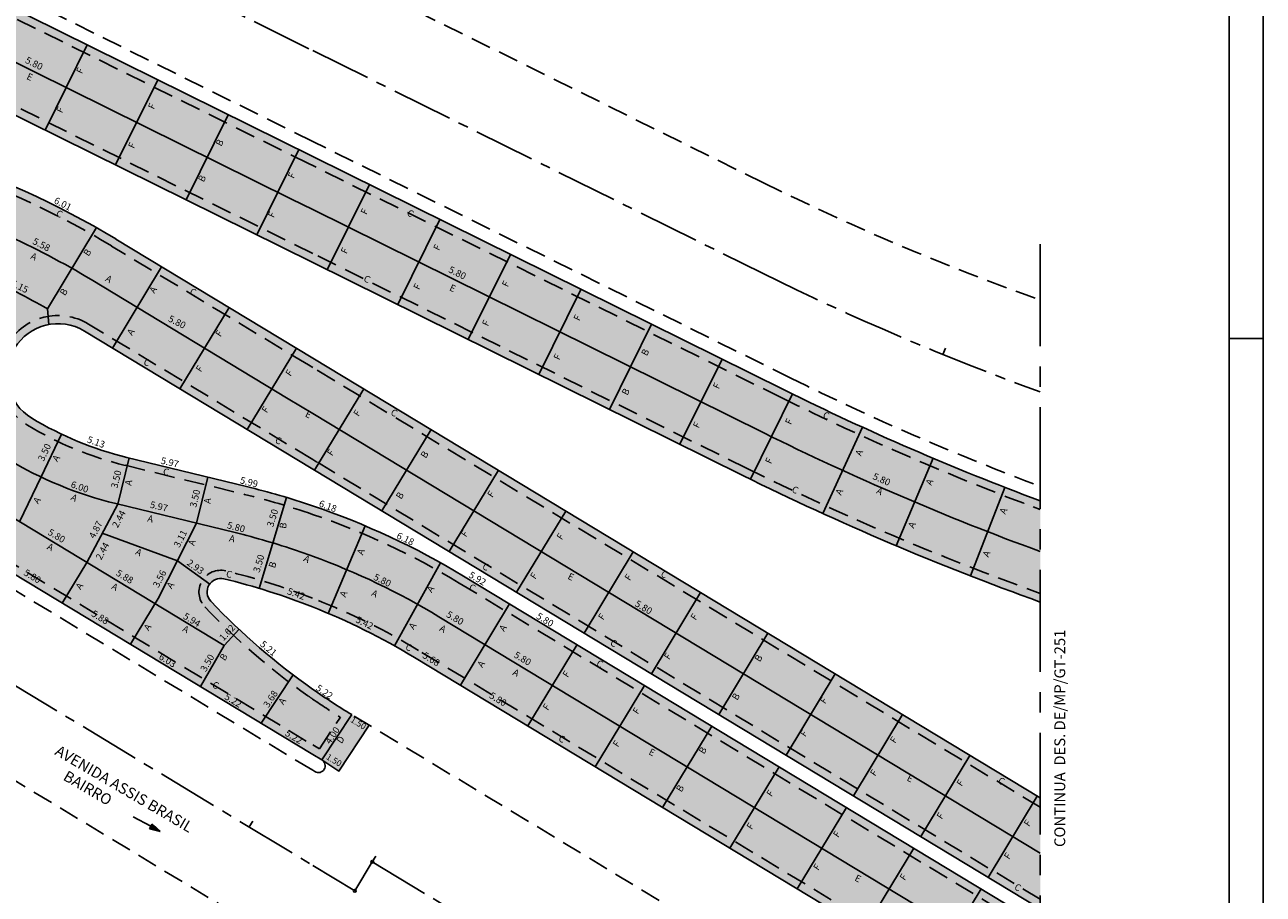
# Model space of a CAD drawing. Extents: x 611520 to 611941, y 348357 to 348654.
# Drawn here: x 611758 to 611941, y 348424 to 348552 of the extents above; entities that cross this region are included whole.
import ezdxf

# ---------------------------------------------------------------- set-up
doc = ezdxf.new("R2010")
doc.units = 0
doc.header["$LTSCALE"] = 12
doc.header["$MEASUREMENT"] = 0
for name, pattern in [('CENTER', [2, 1.25, -0.25, 0.25, -0.25]), ('CENTER2', [1.125, 0.75, -0.125, 0.125, -0.125]), ('HIDDEN', [0.375, 0.25, -0.125])]:
    doc.linetypes.add(name, pattern=pattern)
doc.layers.get('0').update_dxf_attribs({"color": 40, "linetype": 'CONTINUOUS'})
for name, color, linetype in [('COTAS_PLACAS', 2, 'CONTINUOUS'), ('E-TX2', 2, 'CONTINUOUS'), ('E-TX3', 3, 'CONTINUOUS'), ('EIXO-PR', 2, 'CENTER2'), ('ENGROSSAMENTO', 1, 'HIDDEN'), ('FORM2', 2, 'CONTINUOUS'), ('FORM6', 6, 'CONTINUOUS'), ('LINHAS', 9, 'CONTINUOUS'), ('PAV', 253, 'CONTINUOUS'), ('PLACAS', 3, 'CONTINUOUS'), ('PR-EXTERNO', 2, 'HIDDEN'), ('PR-INTERNO', 4, 'CONTINUOUS'), ('TIPO_JUNTA', 7, 'CONTINUOUS')]:
    doc.layers.add(name, color=color, linetype=linetype)
doc.styles.add('ROMANS', font='ROMANS.shx', dxfattribs={"height": 0.8})
doc.styles.add('SIMP', font='simplex', dxfattribs={"bigfont": 'simp'})

# ---------------------------------------------------------------- blocks, each defined once
blk = doc.blocks.new('27C')
at = {"layer": 'E-TX2'}
blk.add_line((0, 0), (0, 0.5), dxfattribs=at)
blk = doc.blocks.new('*X5')
at = {"color": 0}
for p, q in [((178.29, 230.26), (178.23, 231.13)), ((178.46, 229.72), (178.37, 230.96)), ((178.58, 229.78), (178.51, 230.78)), ((178.7, 229.83), (178.64, 230.61)), ((178.82, 229.89), (178.78, 230.44)), ((178.94, 229.95), (178.92, 230.26)), ((179.06, 230), (179.06, 230.09))]:
    blk.add_line(p, q, dxfattribs=at)

msp = doc.modelspace()

# ---------------------------------------------------------------- hatches: boundary and pattern name
at = {"layer": 'PAV'}
msp.add_hatch(color=256, dxfattribs=at).paths.add_polyline_path([(611582.99, 348640.26), (611577.46, 348629.63), (611578.31, 348628.97), (611578.35, 348628.12), (611577.59, 348627.51), (611576.54, 348627.86), (611570.96, 348617.13), (611583.14, 348612.48), (611592.64, 348608.56), (611596.55, 348606.45), (611600, 348604.24), (611602.29, 348602.59), (611604.98, 348600.43), (611607.1, 348598.66), (611616.01, 348591.23), (611624.93, 348583.81), (611633.84, 348576.38), (611642.75, 348568.96), (611650.07, 348562.86), (611651.58, 348561.43), (611652.93, 348559.75), (611653.59, 348558.74), (611653.87, 348558.23), (611654.94, 348555.82), (611655.47, 348553.94), (611655.77, 348551.94), (611655.92, 348550.24), (611656.09, 348548.72), (611656.19, 348547.12), (611656.39, 348544.81), (611656.71, 348543.56), (611657.23, 348542.69), (611658, 348541.94), (611663.18, 348538.12), (611672.01, 348531.59), (611681.36, 348524.69), (611690.71, 348517.79), (611696.82, 348513.27), (611701.79, 348509.6), (611702.66, 348509.45), (611703.38, 348510.5), (611703.29, 348511.55), (611702.84, 348516.68), (611702.91, 348517.15), (611703.43, 348517.68), (611704.43, 348517.67), (611704.99, 348516.85), (611709.73, 348509.82), (611713.88, 348503.68), (611717.24, 348498.85), (611718.39, 348497.41), (611720.12, 348495.42), (611721.83, 348493.65), (611722.99, 348492.54), (611724.27, 348491.39), (611725.54, 348490.33), (611727.62, 348488.74), (611731.09, 348486.44), (611735.36, 348483.86), (611743.92, 348478.68), (611753.85, 348472.68), (611763.77, 348466.68), (611773.83, 348460.6), (611784.16, 348454.36), (611793.1, 348448.95), (611802.04, 348443.55), (611804.55, 348441.9), (611809.02, 348448.68), (611806.45, 348450.23), (611803.61, 348452.01), (611800.69, 348453.99), (611798.62, 348455.48), (611797.81, 348456.09), (611794.57, 348458.65), (611791.75, 348461.07), (611789.84, 348462.81), (611788.03, 348464.55), (611786.2, 348466.4), (611785.32, 348467.47), (611785.14, 348468.48), (611785.51, 348469.48), (611786.44, 348470.19), (611788.16, 348470.12), (611792.79, 348468.84), (611796.39, 348467.69), (611801.21, 348465.9), (611803.61, 348464.89), (611808.35, 348462.7), (611811.24, 348461.21), (611812.73, 348460.39), (611816.96, 348457.9), (611822.48, 348454.57), (611826.6, 348452.07), (611832.4, 348448.56), (611842.33, 348442.56), (611852.26, 348436.56), (611862.19, 348430.56), (611872.11, 348424.56), (611882.04, 348418.56), (611891.97, 348412.56), (611901.9, 348406.56), (611907.92, 348402.92), (611907.92, 348419.28), (611859.5, 348448.54), (611839.65, 348460.55), (611829.72, 348466.55), (611825.46, 348469.12), (611822.4, 348470.97), (611819.55, 348472.61), (611815.39, 348474.83), (611810.6, 348477.11), (611808.45, 348478.05), (611805.82, 348479.13), (611801.54, 348480.72), (611798.24, 348481.82), (611796.83, 348482.25), (611791.93, 348483.61), (611785.23, 348485.24), (611773.63, 348488.07), (611770.9, 348488.8), (611768.27, 348489.66), (611765.69, 348490.66), (611763.66, 348491.58), (611759.28, 348493.93), (611757.96, 348494.95), (611756.74, 348496.48), (611756.3, 348497.33), (611755.74, 348499.28), (611755.71, 348501.21), (611756.12, 348502.93), (611756.65, 348504.07), (611757.82, 348505.61), (611759.15, 348506.69), (611760.86, 348507.49), (611761.79, 348507.73), (611763.75, 348507.83), (611766.14, 348507.24), (611768.26, 348506.04), (611771.19, 348504.26), (611781.12, 348498.26), (611791.05, 348492.26), (611800.97, 348486.26), (611810.9, 348480.26), (611820.83, 348474.26), (611830.75, 348468.26), (611840.68, 348462.26), (611850.61, 348456.26), (611860.54, 348450.26), (611870.46, 348444.25), (611880.39, 348438.25), (611890.32, 348432.25), (611900.25, 348426.25), (611907.92, 348421.61), (611907.92, 348437.97), (611887.63, 348450.23), (611857.85, 348468.24), (611838, 348480.24), (611818.14, 348492.24), (611798.29, 348504.24), (611788.36, 348510.24), (611778.43, 348516.24), (611774.43, 348518.66), (611770.37, 348521.11), (611768.85, 348522.04), (611766.09, 348523.51), (611763.05, 348525.09), (611758.1, 348527.44), (611754.8, 348528.86), (611752.63, 348529.73), (611748.9, 348531.13), (611746.3, 348532.02), (611743.46, 348532.92), (611739, 348534.19), (611735.02, 348535.18), (611731.03, 348536.03), (611727.57, 348536.66), (611724.02, 348537.19), (611719.87, 348537.69), (611716.02, 348538.03), (611713.56, 348538.23), (611711.99, 348538.59), (611710.08, 348539.43), (611709.14, 348540.03), (611707.39, 348541.65), (611706.19, 348543.42), (611705.35, 348545.57), (611705.05, 348547.34), (611705.02, 348548.01), (611705.19, 348549.98), (611705.93, 348552.29), (611706.6, 348553.52), (611707.45, 348554.66), (611708.85, 348555.99), (611710.56, 348557.07), (611713.05, 348557.92), (611714.94, 348558.12), (611716.96, 348557.93), (611719.46, 348557.08), (611728.48, 348552.61), (611733.09, 348550.33), (611750.85, 348541.54), (611761.25, 348536.39), (611771.64, 348531.25), (611782.04, 348526.1), (611792.44, 348520.95), (611802.83, 348515.81), (611823.62, 348505.51), (611833.59, 348500.58), (611844.42, 348495.22), (611854.87, 348490.19), (611865.23, 348484.92), (611874.95, 348480.3), (611875.89, 348479.87), (611881.56, 348477.33), (611884.65, 348475.99), (611886.69, 348475.12), (611893.91, 348472.15), (611897.62, 348470.68), (611907.92, 348466.83), (611907.92, 348481.74), (611902.71, 348483.73), (611893.4, 348487.49), (611892.14, 348488.02), (611881.7, 348492.6), (611871.4, 348497.49), (611861.02, 348502.62), (611850.63, 348507.77), (611840.23, 348512.91), (611829.83, 348518.06), (611819.04, 348523.4), (611809.04, 348528.35), (611798.65, 348533.5), (611788.25, 348538.65), (611777.86, 348543.79), (611767.46, 348548.94), (611757.06, 348554.08), (611746.67, 348559.23), (611725.67, 348569.63), (611715.27, 348574.77), (611704.88, 348579.92), (611694.48, 348585.07), (611673.69, 348595.36), (611663.29, 348600.51), (611652.9, 348605.65), (611632.1, 348615.95), (611612.51, 348625.64), (611593.11, 348635.25)])

# ---------------------------------------------------------------- linework, layer by layer
at = {"layer": 'E-TX2'}
for centre in [(611809.48, 348428.54), (611806.89, 348424.26), (611806.89, 348424.26)]:
    msp.add_circle(centre, 0.2, dxfattribs=at)
at = {"layer": 'EIXO-PR'}
for p, q in [((611610.6, 348642.21), (611800.69, 348548.11)), ((611800.69, 348548.11), (611867, 348515.28)), ((611732.18, 348469.42), (611800.69, 348428.01)), ((611806.89, 348424.26), (611809.48, 348428.54)), ((611809.48, 348428.54), (611828.15, 348417.25)), ((611800.69, 348428.01), (611806.89, 348424.26)), ((611800.69, 348428.01), (611806.89, 348424.26))]:
    msp.add_line(p, q, dxfattribs=at)
at = {"layer": 'EIXO-PR', "color": 8, "linetype": 'CONTINUOUS'}
msp.add_line((611791.33, 348433.67), (611791.85, 348434.52), dxfattribs=at)
msp.add_line((611791.33, 348433.67), (611791.85, 348434.52), dxfattribs=at)
at = {"layer": 'EIXO-PR', "color": 2, "linetype": 'CONTINUOUS'}
msp.add_line((611809.48, 348428.54), (611810, 348429.39), dxfattribs=at)
at = {"layer": 'EIXO-PR'}
msp.add_arc((612044.47, 348873.76), 400, 243.6621, 250.0397, dxfattribs=at)
at = {"layer": 'ENGROSSAMENTO'}
for p, q in [((611800.69, 348518.21), (611719.99, 348558.16)), ((611800.06, 348501.77), (611771.05, 348519.3)), ((611864.61, 348486.56), (611801.22, 348517.94)), ((611800.69, 348487.84), (611767.66, 348507.8)), ((611800.69, 348501.39), (611800.06, 348501.77)), ((611907.92, 348436.57), (611800.69, 348501.39)), ((611731.71, 348487.46), (611800.69, 348445.77)), ((611773.04, 348486.98), (611790.64, 348482.69)), ((611801.31, 348487.46), (611800.69, 348487.84)), ((611907.92, 348423.01), (611801.31, 348487.46)), ((611822.3, 348469.63), (611907.92, 348417.87)), ((611907.92, 348404.32), (611816.3, 348459.7)), ((611801.68, 348445.17), (611804.77, 348449.86)), ((611800.69, 348445.77), (611801.68, 348445.17))]:
    msp.add_line(p, q, dxfattribs=at)
msp.add_lwpolyline([(611800.69, 348531.15), (611800.15, 348531.41), (611582.46, 348639.19)], dxfattribs=at)
msp.add_lwpolyline([(611907.92, 348480.46, -0.025797), (611869.76, 348496.96), (611800.69, 348531.15)], format="xyb", dxfattribs=at)
for centre, radius, start, end in [((611707.01, 348413.36), 123.8, 58.8473, 86.5983), ((611763.16, 348500.35), 8.7, 58.8473, 238.8473), ((611785.15, 348536.72), 51.2, 238.8473, 256.3155), ((612048.64, 348858.3), 414.8, 243.6621, 250.1687), ((611763.95, 348373.09), 112.8, 70.994, 76.3155), ((611763.95, 348373.09), 112.8, 58.8473, 70.994), ((611787.13, 348468.31), 3.2, 76.3155, 223.5313), ((611763.95, 348373.09), 101.2, 68.7157, 76.3155), ((611763.95, 348373.09), 101.2, 58.8473, 68.4476), ((611858.18, 348535.81), 101.2, 223.5313, 234.9011), ((611858.18, 348535.81), 101.2, 234.9011, 235.3772), ((611858.18, 348535.81), 101.2, 235.3772, 238.1407)]:
    msp.add_arc(centre, radius, start, end, dxfattribs=at)
at = {"layer": 'FORM2'}
msp.add_line((611940.78, 348654.18), (611940.78, 348357.18), dxfattribs=at)
at = {"layer": 'FORM2', "color": 2, "linetype": 'CENTER'}
msp.add_line((611907.92, 348519.55), (611907.92, 348399.85), dxfattribs=at)
at = {"layer": 'FORM6'}
msp.add_line((611935.78, 348649.18), (611935.78, 348362.18), dxfattribs=at)
at = {"layer": 'LINHAS', "color": 2}
for p, q in [((611774.23, 348435.15), (611776.82, 348433.77)), ((611777, 348434.11), (611776.82, 348433.77)), ((611778.2, 348433.02), (611777, 348434.11)), ((611776.82, 348433.77), (611776.63, 348433.42)), ((611776.63, 348433.42), (611778.2, 348433.02))]:
    msp.add_line(p, q, dxfattribs=at)
at = {"layer": 'PLACAS'}
for p, q in [((611797.58, 348526.22), (611618.6, 348614.82)), ((611761.25, 348536.39), (611767.46, 348548.94)), ((611771.64, 348531.25), (611777.86, 348543.79)), ((611782.04, 348526.1), (611788.25, 348538.65)), ((611792.44, 348520.95), (611798.65, 348533.5)), ((611802.83, 348515.81), (611809.04, 348528.35)), ((611800.69, 348524.68), (611797.58, 348526.22)), ((611867.18, 348491.76), (611800.69, 348524.68)), ((611768.85, 348522.04), (611761.6, 348510.05)), ((611813.23, 348510.66), (611819.44, 348523.21)), ((611823.62, 348505.51), (611829.83, 348518.06)), ((611778.43, 348516.24), (611771.19, 348504.26)), ((611797.06, 348496.8), (611768.05, 348514.34)), ((611834.02, 348500.37), (611840.23, 348512.91)), ((611761.6, 348510.05), (611761.79, 348507.73)), ((611788.36, 348510.24), (611781.12, 348498.26)), ((611844.42, 348495.22), (611850.63, 348507.77)), ((611798.29, 348504.24), (611791.05, 348492.26)), ((611854.81, 348490.07), (611861.02, 348502.62)), ((611808.22, 348498.24), (611800.97, 348486.26)), ((611800.69, 348494.61), (611797.06, 348496.8)), ((611865.23, 348484.92), (611871.4, 348497.49)), ((611907.92, 348429.79), (611800.69, 348494.61)), ((611875.89, 348479.87), (611881.7, 348492.6)), ((611760.65, 348485.26), (611763.66, 348491.58)), ((611818.14, 348492.24), (611810.9, 348480.26)), ((611771.97, 348481.27), (611773.63, 348488.07)), ((611886.69, 348475.12), (611892.14, 348488.02)), ((611757.47, 348478.67), (611760.65, 348485.26)), ((611783.58, 348478.44), (611785.23, 348485.24)), ((611828.07, 348486.24), (611820.83, 348474.26)), ((611747.54, 348484.67), (611787.63, 348460.44)), ((611897.62, 348470.68), (611902.71, 348483.73)), ((611792.79, 348468.84), (611796.83, 348482.25)), ((611767.39, 348472.67), (611771.97, 348481.27)), ((611789.26, 348477.06), (611771.67, 348481.34)), ((611838, 348480.24), (611830.75, 348468.26)), ((611783.58, 348478.44), (611777.93, 348467.37)), ((611802.99, 348465.16), (611808.45, 348478.05)), ((611769.68, 348476.97), (611780.75, 348472.91)), ((611847.92, 348474.24), (611840.68, 348462.26)), ((611763.77, 348466.68), (611767.39, 348472.67)), ((611780.75, 348472.91), (611785.51, 348469.48)), ((611812.73, 348460.39), (611819.55, 348472.61)), ((611773.83, 348460.6), (611777.93, 348467.37)), ((611857.85, 348468.24), (611850.61, 348456.26)), ((611829.72, 348466.55), (611822.48, 348454.57)), ((611907.92, 348411.1), (611819.3, 348464.66)), ((611787.63, 348460.44), (611789.84, 348462.81)), ((611867.78, 348462.24), (611860.54, 348450.26)), ((611867.78, 348462.24), (611860.54, 348450.26)), ((611784.16, 348454.36), (611787.63, 348460.44)), ((611839.65, 348460.55), (611832.4, 348448.56)), ((611793.1, 348448.95), (611797.81, 348456.09)), ((611877.71, 348456.24), (611870.46, 348444.25)), ((611849.57, 348454.54), (611842.33, 348442.56)), ((611802.04, 348443.55), (611806.45, 348450.23)), ((611887.63, 348450.23), (611880.39, 348438.25)), ((611859.5, 348448.54), (611852.26, 348436.56)), ((611897.56, 348444.23), (611890.32, 348432.25)), ((611869.43, 348442.54), (611862.19, 348430.56)), ((611907.49, 348438.23), (611900.25, 348426.25)), ((611879.36, 348436.54), (611872.11, 348424.56)), ((611889.28, 348430.54), (611882.04, 348418.56)), ((611899.21, 348424.54), (611891.97, 348412.56))]:
    msp.add_line(p, q, dxfattribs=at)
msp.add_lwpolyline([(611802.04, 348443.55), (611804.55, 348441.9), (611809.02, 348448.68)], dxfattribs=at)
for centre, radius, start, end in [((611707.01, 348413.36), 118, 58.8473, 65.8693), ((611707.01, 348413.36), 111.04, 60.5505, 65.8617), ((612048.64, 348858.3), 409, 243.6621, 249.8754), ((611785.15, 348536.72), 57, 238.8473, 256.3155), ((611763.95, 348373.09), 107, 71.2016, 76.3155), ((611763.95, 348373.09), 107, 69.9208, 71.2016), ((611763.95, 348373.09), 107, 58.8473, 69.9208)]:
    msp.add_arc(centre, radius, start, end, dxfattribs=at)
at = {"layer": 'PR-EXTERNO'}
for p, q in [((611800.69, 348534.72), (611583.88, 348642.05)), ((611867.14, 348528.6), (611800.69, 348561.5)), ((611871.18, 348499.82), (611800.69, 348534.72)), ((611800.69, 348442.03), (611738.86, 348479.41)), ((611800.69, 348413.99), (611726.44, 348458.87)), ((611890.25, 348399.58), (611806.45, 348450.23))]:
    msp.add_line(p, q, dxfattribs=at)
for centre, radius, end in [((612033.07, 348863.78), 374, 250.4495), ((612048.64, 348858.3), 400, 249.4023)]:
    msp.add_arc(centre, radius, 243.6621, end, dxfattribs=at)
at = {"layer": 'PR-INTERNO'}
for p, q in [((611800.69, 348532.49), (611582.99, 348640.26)), ((611800.69, 348516.87), (611719.46, 348557.08)), ((611870.29, 348498.03), (611800.69, 348532.49)), ((611800.69, 348502.79), (611771.67, 348520.33)), ((611864.08, 348485.49), (611800.69, 348516.87)), ((611800.69, 348486.43), (611767.04, 348506.77)), ((611907.92, 348437.97), (611800.69, 348502.79)), ((611773.32, 348488.14), (611790.92, 348483.86)), ((611800.69, 348444.37), (611731.09, 348486.44)), ((611907.92, 348421.61), (611800.69, 348486.43)), ((611822.92, 348470.65), (611907.92, 348419.28)), ((611907.92, 348402.92), (611815.68, 348458.67)), ((611802.04, 348443.55), (611800.69, 348444.37)), ((611801.01, 348441.84), (611800.69, 348442.03)), ((611801.01, 348441.84), (611800.69, 348442.03))]:
    msp.add_line(p, q, dxfattribs=at)
for centre, radius, start, end in [((611707.01, 348413.36), 125, 58.8473, 86.5983), ((611763.16, 348500.35), 7.5, 58.8473, 238.8473), ((612048.64, 348858.3), 402, 243.6621, 249.5094), ((611785.15, 348536.72), 50, 238.8473, 256.3155), ((612048.64, 348858.3), 416, 243.6619, 250.2283), ((611763.95, 348373.09), 114, 71.2016, 76.3155), ((611763.95, 348373.09), 114, 58.8473, 71.2016), ((611787.13, 348468.31), 2, 76.3155, 223.5313), ((611763.95, 348373.09), 100, 68.4476, 76.3155), ((611858.18, 348535.81), 100, 223.5313, 234.9011), ((611763.95, 348373.09), 100, 58.8473, 68.4476), ((611858.18, 348535.81), 100, 234.9011, 238.8473), ((611801.53, 348442.69), 1, 238.8473, 58.8473)]:
    msp.add_arc(centre, radius, start, end, dxfattribs=at)
at = {"layer": 'TIPO_JUNTA', "color": 2}
msp.add_line((611940.78, 348505.68), (611935.78, 348505.68), dxfattribs=at)

# ---------------------------------------------------------------- block references
at = {"layer": 'EIXO-PR', "xscale": 2, "yscale": 2, "zscale": 2, "rotation": 337.8367995491988}
msp.add_blockref('27C', (611893.57, 348503.31), dxfattribs=at)
msp.add_blockref('27C', (611893.57, 348503.31), dxfattribs=at)
at = {"layer": 'LINHAS', "color": 2, "rotation": 217.2924984085225}
msp.add_blockref('*X5', (611779.76, 348724.94), dxfattribs=at)

# ---------------------------------------------------------------- texts
at = {"layer": 'COTAS_PLACAS', "attachment_point": 5, "style": 'SIMP'}
for s, insert, char_height, rotation in [('\\A1;5.80', (611759.64, 348546.22), 1, 333.6621), ('\\A1;6.01', (611763.87, 348525.52), 1, 333.1182), ('\\A1;5.58', (611760.72, 348519.51), 1, 333.1597), ('\\A1;5.80', (611822.02, 348515.35), 1, 333.6621), ('\\A1;5.15', (611757.51, 348513.35), 1, 333.2061), ('5.80', (611780.65, 348507.99), 1, 333.1597), ('\\A1;5.13', (611768.77, 348490.41), 1, 340.4312), ('\\A1;3.50', (611761.16, 348488.89), 1, 64.5468), ('\\A1;5.97', (611779.64, 348487.41), 1, 346.3155), ('\\A1;3.50', (611771.73, 348484.93), 1, 76.3155), ('\\A1;5.99', (611791.31, 348484.5), 1, 345.528), ('\\A1;5.80', (611884.55, 348484.91), 1, 336.2763), ('\\A1;6.00', (611766.36, 348483.8), 1, 340.5866), ('\\A1;3.50', (611783.34, 348482.1), 1, 76.3155), ('\\A1;5.97', (611778.04, 348480.92), 1, 346.3155), ('\\A1;6.18', (611802.93, 348480.96), 1, 340.1288), ('\\A1;2.44', (611772.13, 348479.07), 1, 61.9428), ('\\A1;3.50', (611794.77, 348479.22), 1, 73.2361), ('\\A1;4.87', (611768.71, 348477.49), 1, 61.9428), ('\\A1;5.80', (611789.41, 348477.87), 1, 345.5524), ('\\A1;5.80', (611762.95, 348476.59), 1, 329.4449), ('\\A1;3.11', (611781.19, 348476.17), 1, 62.95), ('\\A1;6.18', (611814.36, 348476.14), 1, 333.9143), ('\\A1;2.44', (611769.7, 348474.34), 1, 61.9428), ('\\A1;2.93', (611783.42, 348472.02), 1, 324.2469), ('\\A1;3.50', (611792.75, 348472.51), 1, 73.2361), ('\\A1;5.80', (611759.38, 348470.62), 1, 328.8473), ('\\A1;5.88', (611772.99, 348470.57), 1, 328.8473), ('\\A1;3.56', (611778.13, 348470.26), 1, 62.4246), ('\\A1;5.80', (611810.97, 348470.04), 1, 333.9143), ('\\A1;5.92', (611824.98, 348470.29), 1, 329.17), ('\\A1;5.42', (611798.26, 348468.04), 1, 340.1288), ('\\A1;5.80', (611849.47, 348466.05), 1, 328.8473), ('\\A1;5.88', (611769.37, 348464.58), 1, 328.8473), ('\\A1;5.94', (611782.89, 348464.2), 1, 328.8473), ('\\A1;5.80', (611821.68, 348464.47), 1, 329.1564), ('\\A1;5.80', (611834.94, 348464.22), 1, 328.8473), ('\\A1;1.62', (611788.09, 348462.32), 1, 46.8871), ('\\A1;5.42', (611808.34, 348463.76), 1, 333.9143), ('\\A1;5.21', (611794.18, 348459.99), 1, 319.8747), ('\\A1;6.03', (611779.3, 348458.24), 1, 328.8473), ('\\A1;3.50', (611785.16, 348457.85), 1, 60.3439), ('\\A1;5.68', (611818.17, 348458.42), 1, 329.1423), ('\\A1;5.80', (611831.63, 348458.5), 1, 328.8473), ('\\A1;5.22', (611802.43, 348453.59), 1, 325.8548), ('\\A1;5.22', (611788.98, 348452.33), 1, 328.8473), ('\\A1;3.68', (611794.48, 348452.54), 1, 56.5871), ('\\A1;5.80', (611828.01, 348452.51), 1, 328.8473), ('1.50', (611807.36, 348448.88), 0.9, 328.8473), ('\\A1;5.22', (611797.91, 348446.96), 1, 328.8473), ('\\A1;4.00', (611803.6, 348447.18), 1, 56.5871), ('1.50', (611803.78, 348443.42), 0.9, 328.8473)]:
    msp.add_mtext(s, dxfattribs=dict(at, insert=insert, char_height=char_height, rotation=rotation))
at = {"layer": 'E-TX2', "style": 'ROMANS'}
for s, p in [('AVENIDA ASSIS BRASIL', (611762.56, 348444.42, 19.29)), ('BAIRRO', (611763.78, 348440.69, 19.29))]:
    msp.add_text(s, height=1.6, rotation=329.6706, dxfattribs=at).set_placement(p)
at = {"layer": 'E-TX3', "style": 'SIMP'}
msp.add_text('CONTINUA  DES. DE/MP/GT-251', height=1.6, rotation=90, dxfattribs=at).set_placement((611911.6, 348430.72))
at = {"layer": 'TIPO_JUNTA', "char_height": 1, "attachment_point": 5, "style": 'SIMP'}
for s, insert, rotation in [('F', (611766.52, 348545.09), 64.9161), ('E', (611758.95, 348544.11), 334.9161), ('F', (611763.58, 348539.31), 64.9161), ('F', (611777.1, 348539.86), 64.9161), ('F', (611774.16, 348534.08), 64.9161), ('B', (611787.09, 348534.47), 62.3454), ('B', (611784.5, 348529.2), 62.3454), ('F', (611797.7, 348529.66), 64.9161), ('C', (611763.32, 348523.91), 336.5417), ('F', (611794.76, 348523.88), 64.9161), ('F', (611808.43, 348524.34), 64.9161), ('C', (611815.04, 348523.99), 329.2313), ('A', (611759.54, 348517.63), 336.5416), ('B', (611767.58, 348518.28), 56.7041), ('F', (611805.5, 348518.56), 64.9161), ('F', (611819.15, 348519.04), 64.9161), ('A', (611770.58, 348514.33), 330.0764), ('C', (611808.65, 348514.32), 331.4805), ('B', (611764.11, 348512.46), 56.7041), ('A', (611777.28, 348512.78), 56.2186), ('C', (611783.02, 348512.39), 336.5417), ('F', (611816.21, 348513.26), 64.9161), ('E', (611821.27, 348512.97), 334.9161), ('F', (611829.26, 348513.67), 64.9161), ('F', (611839.8, 348508.68), 64.9161), ('F', (611826.33, 348507.89), 64.9161), ('A', (611773.99, 348506.56), 56.2186), ('F', (611786.99, 348506.34), 56.2186), ('F', (611836.86, 348502.9), 64.9161), ('B', (611849.81, 348503.58), 62.3025), ('C', (611776.21, 348502.02), 336.5417), ('F', (611784.11, 348501.14), 56.2186), ('F', (611797.32, 348500.52), 56.2186), ('B', (611846.94, 348497.77), 62.3025), ('F', (611860.35, 348498.64), 64.9161), ('F', (611793.82, 348495.12), 56.2186), ('E', (611800.01, 348494.37), 333.2933), ('F', (611807.34, 348494.6), 56.2186), ('C', (611812.64, 348494.59), 333.2933), ('C', (611876.33, 348494.2), 336.141), ('F', (611857.41, 348492.86), 64.9161), ('F', (611870.99, 348493.38), 64.9161), ('C', (611795.6, 348490.5), 336.5417), ('F', (611803.44, 348488.79), 56.2186), ('B', (611817.28, 348488.5), 57.8039), ('A', (611881.34, 348488.79), 64.9161), ('A', (611762.98, 348487.95), 55.7152), ('F', (611868.05, 348487.6), 64.9161), ('C', (611779.06, 348485.89), 345.6608), ('A', (611773.67, 348484.4), 77.9965), ('F', (611827.07, 348482.65), 56.2186), ('C', (611871.75, 348483.24), 334.3444), ('A', (611878.4, 348483.01), 64.9161), ('A', (611884.21, 348483.05), 334.9161), ('A', (611891.71, 348484.46), 64.9161), ('A', (611760.15, 348481.75), 55.7152), ('A', (611765.48, 348482.08), 331.8717), ('A', (611785.31, 348481.72), 82.662), ('B', (611813.65, 348482.46), 57.8039), ('A', (611902.6, 348480.21), 64.9161), ('A', (611776.76, 348478.98), 345.6608), ('B', (611796.46, 348478.08), 80.3525), ('A', (611889.12, 348478.14), 64.9161), ('A', (611788.79, 348476.06), 347.3512), ('F', (611823.17, 348476.84), 56.2186), ('F', (611837.29, 348476.42), 56.2186), ('A', (611761.98, 348474.82), 333.2933), ('A', (611775, 348474.05), 333.2933), ('A', (611783.01, 348475.56), 71.6848), ('A', (611807.9, 348474.19), 68.1151), ('A', (611900.11, 348473.89), 64.9161), ('B', (611794.89, 348472.28), 72.8342), ('A', (611799.77, 348473.06), 333.2933), ('C', (611826.15, 348471.89), 333.2933), ('C', (611788.36, 348470.81), 345.6608), ('F', (611833.39, 348470.61), 56.2186), ('E', (611838.7, 348470.44), 333.2933), ('F', (611847.31, 348470.4), 56.2186), ('C', (611852.44, 348470.78), 333.2933), ('A', (611766.41, 348469.11), 55.7152), ('A', (611771.47, 348468.95), 333.2933), ('A', (611779.82, 348469.23), 55.7152), ('A', (611818.15, 348468.67), 55.7152), ('C', (611824.17, 348468.82), 333.2933), ('A', (611805.34, 348467.97), 66.8975), ('A', (611809.77, 348467.96), 333.2933), ('F', (611843.41, 348464.59), 56.2186), ('F', (611857.02, 348464.57), 56.2186), ('A', (611776.45, 348463.05), 55.7152), ('A', (611781.93, 348462.72), 333.2933), ('A', (611815.5, 348463.23), 55.7152), ('A', (611819.82, 348462.79), 333.2933), ('A', (611828.83, 348462.93), 55.7152), ('C', (611814.81, 348460.03), 333.2933), ('C', (611845, 348460.64), 333.2933), ('B', (611787.67, 348458.65), 55.7153), ('A', (611825.62, 348457.62), 55.7152), ('C', (611842.96, 348457.6), 333.2933), ('F', (611853.12, 348458.76), 56.2186), ('B', (611866.5, 348458.49), 57.8039), ('A', (611830.61, 348456.29), 333.2933), ('F', (611838.17, 348456.13), 55.7153), ('C', (611786.33, 348454.44), 333.2933), ('A', (611796.3, 348452.15), 55.7152), ('B', (611863.17, 348452.83), 57.8039), ('F', (611876.1, 348452.25), 55.7153), ('F', (611835.24, 348451.28), 55.7153), ('F', (611848.5, 348450.72), 55.7153), ('D', (611804.9, 348446.46), 55.7153), ('C', (611837.37, 348446.53), 333.2933), ('F', (611873.17, 348447.4), 55.7153), ('F', (611886.42, 348446.43), 55.7153), ('F', (611845.57, 348445.87), 55.7153), ('E', (611850.64, 348444.57), 333.2933), ('B', (611858.28, 348444.9), 57.8039), ('F', (611883.49, 348441.58), 55.7153), ('E', (611888.69, 348440.72), 333.2933), ('B', (611854.94, 348439.3), 57.8039), ('F', (611896.23, 348440.09), 55.7153), ('C', (611902.14, 348440.32), 333.2933), ('F', (611868.22, 348438.56), 55.7153), ('F', (611893.3, 348435.24), 55.7153), ('F', (611865.29, 348433.71), 55.7153), ('F', (611906.15, 348434.17), 55.7153), ('F', (611878.04, 348432.54), 55.7153), ('F', (611903.22, 348429.32), 55.7153), ('F', (611875.11, 348427.69), 55.7153), ('F', (611887.85, 348426.21), 55.7153), ('E', (611881, 348425.97), 333.2933), ('C', (611904.56, 348424.64), 333.2933)]:
    msp.add_mtext(s, dxfattribs=dict(at, insert=insert, rotation=rotation))

doc.saveas('drawing.dxf')
